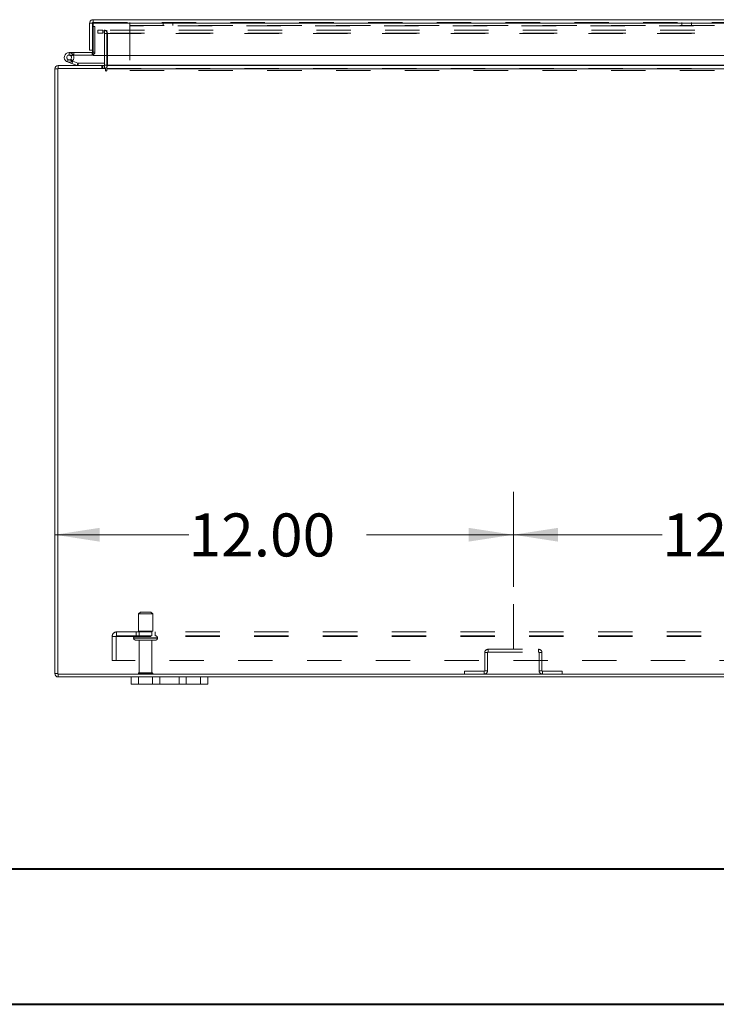
# Model space of a CAD drawing. Units: inches. Extents: x 0 to 23.4, y 0 to 16.5.
# Drawn here: x 3.5 to 5.6, y 0 to 2.9 of the extents above; entities that cross this region are included whole.
import ezdxf

# ---------------------------------------------------------------- set-up
doc = ezdxf.new("R2010")
doc.units = ezdxf.units.IN
doc.header["$MEASUREMENT"] = 0
doc.linetypes.add('CENTERX2', pattern=[0.8, 0.5, -0.1, 0.1, -0.1])
doc.linetypes.add('HIDDEN', pattern=[0.075, 0.05, -0.025])
doc.styles.add('SLDTEXTSTYLE0', font='TXT', dxfattribs={"width": 0.75})
doc.dimstyles.new('SLDDIMSTYLE1', dxfattribs={"dimtxt": 0.125, "dimasz": 0.13, "dimexe": 0, "dimexo": 0.0625, "dimgap": 0.03125, "dimtad": 0, "dimtih": 1, "dimtoh": 1, "dimlfac": 9, "dimrnd": 1e-09, "dimzin": 4, "dimdsep": 46, "dimtxsty": 'SLDTEXTSTYLE0', "dimsah": 1, "dimcen": 0.09, "dimadec": 0, "dimazin": 1, "dimtfac": 1, "dimtofl": 0, "dimtmove": 0, "dimatfit": 3, "dimfxl": 1, "dimfrac": 2, "dimtolj": 1, "dimtzin": 12, "dimarcsym": 0})

# ---------------------------------------------------------------- blocks, each defined once
blk = doc.blocks.new('_D_3')
at = {"color": 7, "linetype": 'Continuous', "lineweight": 0}
for p, q in [((4.9711, 1.2221), (4.9711, 1.4988)), ((3.6377, 1.3738), (4.0269, 1.3738)), ((4.9711, 1.3738), (4.5441, 1.3738))]:
    blk.add_line(p, q, dxfattribs=at)
for points in [[(3.6377, 1.3738), (3.7677, 1.3538), (3.7677, 1.3938)], [(4.9711, 1.3738), (4.8411, 1.3938), (4.8411, 1.3538)]]:
    blk.add_solid(points, dxfattribs=at)
at = {"color": 7, "linetype": 'Continuous', "lineweight": 0, "insert": (4.0269, 1.4357, 0.0004), "char_height": 0.125, "attachment_point": 1, "style": 'SLDTEXTSTYLE0'}
blk.add_mtext('12.00', dxfattribs=at)
blk = doc.blocks.new('_D_4')
at = {"color": 7, "linetype": 'Continuous', "lineweight": 0}
for p, q in [((4.9711, 1.2221), (4.9711, 1.4988)), ((6.3044, 1.2221), (6.3044, 1.4988)), ((4.9711, 1.3738), (5.4038, 1.3738)), ((6.3044, 1.3738), (5.921, 1.3738))]:
    blk.add_line(p, q, dxfattribs=at)
for points in [[(4.9711, 1.3738), (5.1011, 1.3538), (5.1011, 1.3938)], [(6.3044, 1.3738), (6.1744, 1.3938), (6.1744, 1.3538)]]:
    blk.add_solid(points, dxfattribs=at)
at = {"color": 7, "linetype": 'Continuous', "lineweight": 0, "insert": (5.4038, 1.4357, 0.0004), "char_height": 0.125, "attachment_point": 1, "style": 'SLDTEXTSTYLE0'}
blk.add_mtext('12.00', dxfattribs=at)

msp = doc.modelspace()

# ---------------------------------------------------------------- linework, layer by layer
at = {"color": 7, "linetype": 'Continuous', "lineweight": 15}
for p, q in [((3.74869, 2.86311), (3.74869, 2.87141)), ((3.74869, 2.87141), (7.52431, 2.87141)), ((3.73894, 2.86167), (3.74724, 2.86167)), ((3.73894, 2.86167), (3.73894, 2.78308)), ((3.74724, 2.86167), (3.74724, 2.78308)), ((3.74724, 2.852), (3.74881, 2.852)), ((3.74881, 2.86167), (7.52418, 2.86167)), ((3.74881, 2.86167), (3.74881, 2.76722)), ((3.74724, 2.78308), (3.73894, 2.78308)), ((3.74724, 2.78308), (3.74724, 2.77711)), ((3.68743, 2.74398), (3.67438, 2.74873)), ((3.67913, 2.77567), (3.67913, 2.76872)), ((3.7458, 2.77567), (3.67913, 2.77567)), ((3.7458, 2.76872), (3.67913, 2.76872)), ((3.68522, 2.76512), (3.69131, 2.76846)), ((3.68743, 2.74398), (3.68981, 2.7505)), ((3.68806, 2.75114), (3.68981, 2.7505)), ((3.68981, 2.7505), (3.70481, 2.74504)), ((3.69131, 2.76846), (3.69116, 2.76872)), ((3.7458, 2.77567), (3.7458, 2.76872)), ((7.52418, 2.76722), (3.74881, 2.76722)), ((3.78223, 2.76722), (3.78223, 2.73946)), ((3.78917, 2.73946), (3.78917, 2.76722)), ((3.63775, 0.96998), (3.63775, 2.72827)), ((3.64605, 2.72827), (3.63775, 2.72827)), ((3.64605, 2.72971), (3.64605, 0.96853)), ((3.78502, 2.72971), (3.64605, 2.72971)), ((3.64749, 2.72971), (3.64749, 2.73801)), ((3.64749, 2.73801), (3.78223, 2.73801)), ((3.68743, 2.74398), (3.70244, 2.73852)), ((3.70481, 2.74504), (3.70244, 2.73852)), ((3.70531, 2.74496), (3.70531, 2.73801)), ((3.70531, 2.74496), (3.78223, 2.74496)), ((3.78223, 2.73801), (3.78223, 2.72971)), ((3.78502, 2.72971), (3.78502, 2.72412)), ((3.78917, 2.73946), (3.78917, 2.73801)), ((3.78917, 2.72827), (3.78917, 2.73801)), ((3.78917, 2.73801), (7.48633, 2.73801)), ((3.78917, 2.72412), (3.78917, 2.72827)), ((7.48633, 2.72827), (3.78917, 2.72827)), ((3.64605, 0.96998), (3.63775, 0.96998)), ((3.64605, 0.96853), (7.62945, 0.96853)), ((3.64749, 0.96853), (3.64749, 0.96023)), ((3.64749, 0.96023), (3.85997, 0.96023)), ((3.85997, 0.93934), (3.85997, 0.96023)), ((3.85997, 0.96023), (3.88108, 0.96023)), ((3.88108, 0.96023), (3.88108, 0.93934)), ((3.88108, 0.96023), (3.92219, 0.96023)), ((3.92219, 0.93934), (3.92219, 0.96023)), ((3.92219, 0.96023), (3.9433, 0.96023)), ((3.9433, 0.96023), (3.9433, 0.93934)), ((3.9433, 0.96023), (3.99886, 0.96023)), ((3.99886, 0.93934), (3.99886, 0.96023)), ((3.99886, 0.96023), (4.01997, 0.96023)), ((4.01997, 0.96023), (4.01997, 0.93934)), ((4.01997, 0.96023), (4.06108, 0.96023)), ((4.06108, 0.93934), (4.06108, 0.96023)), ((4.06108, 0.96023), (4.08219, 0.96023)), ((4.08219, 0.96023), (4.08219, 0.93934)), ((4.08219, 0.96023), (7.1933, 0.96023)), ((3.88108, 0.93934), (3.85997, 0.93934)), ((3.88108, 0.93934), (3.92219, 0.93934)), ((3.9433, 0.93934), (3.92219, 0.93934)), ((3.9433, 0.93934), (3.99886, 0.93934)), ((4.01997, 0.93934), (3.99886, 0.93934)), ((4.01997, 0.93934), (4.06108, 0.93934)), ((4.08219, 0.93934), (4.06108, 0.93934))]:
    msp.add_line(p, q, dxfattribs=at)
at = {"color": 7, "linetype": 'HIDDEN', "lineweight": 0}
for p, q in [((3.74869, 2.86311), (7.52431, 2.86311)), ((3.85564, 2.85337), (3.85564, 2.86311)), ((3.95286, 2.86311), (3.95286, 2.85481)), ((3.98064, 2.85481), (3.98064, 2.86311)), ((5.46153, 2.86311), (5.46153, 2.85481)), ((5.48931, 2.85481), (5.48931, 2.86311)), ((7.52418, 2.86167), (3.74881, 2.86167)), ((3.74881, 2.852), (3.75419, 2.852)), ((3.75419, 2.852), (3.75419, 2.77711)), ((3.76275, 2.84082), (3.76275, 2.83252)), ((3.76275, 2.84082), (3.7631, 2.84082)), ((3.7631, 2.83252), (3.7631, 2.84082)), ((3.7631, 2.84082), (3.77699, 2.84082)), ((3.77699, 2.84082), (3.77699, 2.83252)), ((7.49851, 2.84082), (3.77699, 2.84082)), ((3.78078, 2.83252), (3.78078, 2.84082)), ((3.78258, 2.83252), (3.78258, 2.84082)), ((3.78917, 2.83252), (3.78917, 2.84082)), ((3.85564, 2.85481), (7.0952, 2.85481)), ((7.0952, 2.85337), (3.85564, 2.85337)), ((3.85564, 2.85337), (3.85564, 2.7237)), ((3.76275, 2.83252), (3.7631, 2.83252)), ((3.77699, 2.83252), (3.7631, 2.83252)), ((7.49851, 2.83252), (3.77699, 2.83252)), ((3.78223, 2.83108), (3.79053, 2.83108)), ((3.78223, 2.83108), (3.78223, 2.76722)), ((3.78917, 2.83252), (3.78917, 2.83108)), ((3.78917, 2.83108), (7.48633, 2.83108)), ((3.78917, 2.76722), (3.78917, 2.83108)), ((3.79053, 2.83108), (3.79053, 2.73946)), ((3.74724, 2.77711), (3.75419, 2.77711)), ((3.74881, 2.77711), (3.75419, 2.77711)), ((3.67676, 2.75525), (3.67438, 2.74873)), ((3.67676, 2.75525), (3.68806, 2.75114)), ((3.67913, 2.76872), (3.67913, 2.77567)), ((3.68894, 2.75195), (3.68404, 2.75686)), ((3.69302, 2.76872), (3.69302, 2.77567)), ((3.7458, 2.77567), (3.7458, 2.76872)), ((3.64605, 2.72827), (3.63775, 2.72827)), ((3.64749, 2.72971), (3.64749, 2.73801)), ((3.70481, 2.74504), (3.70244, 2.73852)), ((3.70531, 2.74496), (3.70531, 2.73801)), ((3.77456, 2.73801), (3.77456, 2.72971)), ((3.77663, 2.73801), (3.77663, 2.72971)), ((3.78078, 2.73801), (3.78078, 2.72971)), ((3.78078, 2.72971), (3.78223, 2.72982)), ((3.78223, 2.73946), (3.78223, 2.73801)), ((3.78223, 2.73946), (3.79053, 2.73946)), ((3.78917, 2.73946), (7.48633, 2.73946)), ((3.78917, 2.73946), (3.79053, 2.73946)), ((3.78917, 2.72971), (7.48633, 2.72971)), ((7.48633, 2.72827), (3.78917, 2.72827)), ((3.85564, 2.7237), (7.0952, 2.7237)), ((3.88636, 1.14909), (3.8808, 1.14353)), ((3.88636, 1.14909), (3.90402, 1.14909)), ((3.90402, 1.14909), (3.91691, 1.14909)), ((3.92247, 1.14353), (3.91691, 1.14909)), ((3.8808, 1.14353), (3.90489, 1.14353)), ((3.8808, 1.14353), (3.8808, 1.09353)), ((3.90489, 1.14353), (3.92247, 1.14353)), ((3.92247, 1.09353), (3.92247, 1.14353)), ((3.81741, 1.0912), (3.81741, 1.0782)), ((3.81741, 1.0912), (7.45808, 1.0912)), ((3.87386, 1.0912), (3.87386, 1.07964)), ((3.8808, 1.09353), (3.90489, 1.09353)), ((3.8833, 1.09353), (3.8833, 1.07964)), ((3.90489, 1.09353), (3.92247, 1.09353)), ((3.91997, 1.07964), (3.91997, 1.09353)), ((3.92941, 1.07964), (3.92941, 1.0912)), ((3.80441, 1.0782), (3.81741, 1.0782)), ((3.80441, 1.00787), (3.80441, 1.0782)), ((3.81597, 1.0782), (3.81597, 1.00787)), ((3.81741, 1.07964), (7.45808, 1.07964)), ((3.81741, 1.0782), (7.45808, 1.0782)), ((3.86691, 1.07409), (3.86691, 1.07309)), ((3.86692, 1.07409), (3.93618, 1.07409)), ((3.93622, 1.07409), (3.86692, 1.07409)), ((3.86692, 1.07309), (3.93618, 1.07309)), ((3.93622, 1.07309), (3.86692, 1.07309)), ((3.93636, 1.07409), (3.86712, 1.07409)), ((3.93636, 1.07309), (3.86712, 1.07309)), ((3.87247, 1.06753), (3.90618, 1.06753)), ((3.8833, 1.06753), (3.8833, 0.97253)), ((3.90618, 1.06753), (3.9308, 1.06753)), ((3.91997, 0.97253), (3.91997, 1.06753)), ((3.93636, 1.07309), (3.93636, 1.07409)), ((4.89605, 1.03101), (4.88775, 1.03101)), ((4.88775, 1.03101), (4.88775, 0.97828)), ((4.89605, 1.03101), (4.89605, 0.97828)), ((4.89749, 1.03246), (4.89749, 1.04076)), ((4.89749, 1.04076), (5.04467, 1.04076)), ((4.89749, 1.03246), (5.04467, 1.03246)), ((5.04467, 1.03246), (5.04467, 1.04076)), ((5.04611, 1.03101), (5.05441, 1.03101)), ((5.04611, 0.97828), (5.04611, 1.03101)), ((5.05441, 0.97828), (5.05441, 1.03101)), ((7.47108, 1.00787), (3.80441, 1.00787)), ((4.82938, 0.96853), (4.82938, 0.97683)), ((4.8863, 0.97683), (4.82938, 0.97683)), ((4.8863, 0.97683), (4.8863, 0.96853)), ((4.88775, 0.97828), (4.89605, 0.97828)), ((5.05441, 0.97828), (5.04611, 0.97828)), ((5.05586, 0.97683), (5.05586, 0.96853)), ((5.11278, 0.97683), (5.05586, 0.97683)), ((5.11278, 0.96853), (5.11278, 0.97683)), ((3.64605, 0.96998), (3.63775, 0.96998)), ((3.64749, 0.96853), (3.64749, 0.96023)), ((3.88053, 0.96976), (3.90493, 0.96976)), ((3.88108, 0.93934), (3.88108, 0.96023)), ((3.8833, 0.97253), (3.9045, 0.97253)), ((3.9045, 0.97253), (3.91997, 0.97253)), ((3.90493, 0.96976), (3.92275, 0.96976)), ((4.06108, 0.96023), (4.06108, 0.93934))]:
    msp.add_line(p, q, dxfattribs=at)
at = {"color": 8, "linetype": 'Continuous', "lineweight": 15}
for p, q in [((3.74724, 2.77711), (3.74881, 2.77711)), ((3.78223, 2.73946), (3.78917, 2.73946)), ((7.21805, 2.73946), (3.78917, 2.73946))]:
    msp.add_line(p, q, dxfattribs=at)
at = {"color": 7, "linetype": 'CENTERX2', "lineweight": 0}
msp.add_line((4.97108, 1.04076), (4.97108, 1.17205), dxfattribs=at)
at = {"color": 7, "linetype": 'Continuous', "lineweight": 40}
for p, q in [((0.98736, 0.40216), (22.99523, 0.40216)), ((0.0031, 0.00846), (23.38893, 0.00846))]:
    msp.add_line(p, q, dxfattribs=at)
at = {"color": 7, "linetype": 'Continuous', "lineweight": 15, "flags": 128}
msp.add_lwpolyline([(3.74881, 2.76929), (3.74743, 2.76889), (3.7458, 2.76872)], dxfattribs=at)
at = {"color": 7, "linetype": 'HIDDEN', "lineweight": 0}
for centre, radius, start, end in [((3.78078, 2.83108), 0.00974, 0, 90), ((3.78078, 2.83108), 0.00144, 0, 90), ((3.7458, 2.77711), 0.00839, 291.0694, 0), ((3.67913, 2.76178), 0.01389, 30, 90), ((3.64749, 2.72827), 0.00144, 90, 180), ((3.78078, 2.73946), 0.00974, 329.41659, 0), ((3.81741, 1.0782), 0.013, 90, 180), ((3.81741, 1.0782), 0.00144, 90, 180), ((3.87247, 1.07409), 0.00556, 90, 180), ((3.87247, 1.07309), 0.00556, 180, 270), ((3.9308, 1.07409), 0.00556, 0, 90), ((3.9308, 1.07309), 0.00556, 270, 0), ((4.89749, 1.03101), 0.00974, 90, 180), ((4.89749, 1.03101), 0.00144, 90, 180), ((5.04467, 1.03101), 0.00974, 0, 90), ((5.04467, 1.03101), 0.00144, 0, 90), ((4.8863, 0.97828), 0.00144, 270, 360), ((4.8863, 0.97828), 0.00974, 270, 360), ((5.05586, 0.97828), 0.00974, 180, 270), ((5.05586, 0.97828), 0.00144, 180, 270), ((3.64749, 0.96998), 0.00144, 180, 270), ((3.8833, 0.96976), 0.00278, 90, 180), ((3.88283, 0.97131), 0.00278, 214.0558, 270), ((3.91997, 0.96976), 0.00278, 0, 90), ((3.92045, 0.97131), 0.00278, 270, 325.9442)]:
    msp.add_arc(centre, radius, start, end, dxfattribs=at)
at = {"color": 7, "linetype": 'Continuous', "lineweight": 15}
for centre, radius, start, end in [((3.7458, 2.77711), 0.00144, 270, 0), ((3.67913, 2.76178), 0.01389, 90, 28.75482), ((3.67913, 2.76178), 0.00694, 90, 28.75482), ((3.67913, 2.76178), 0.00694, 28.75482, 90), ((3.64749, 2.72827), 0.00974, 90, 180), ((3.70531, 2.7464), 0.00839, 250, 270), ((3.70531, 2.7464), 0.00144, 250, 270), ((3.78078, 2.73946), 0.00144, 270, 0), ((3.78078, 2.73946), 0.00974, 278.52452, 329.41659), ((3.7871, 2.72412), 0.00208, 180, 0), ((3.64749, 0.96998), 0.00974, 180, 270)]:
    msp.add_arc(centre, radius, start, end, dxfattribs=at)
for points in [[(3.74869, 2.87141), (3.74741, 2.87127), (3.74486, 2.87097), (3.74164, 2.86872), (3.73938, 2.8655), (3.73909, 2.86295), (3.73894, 2.86167)], [(3.74869, 2.86311), (3.7485, 2.86309), (3.74812, 2.86305), (3.74764, 2.86271), (3.74731, 2.86224), (3.74726, 2.86186), (3.74724, 2.86167)], [(3.74881, 2.86167), (3.7488, 2.86295), (3.74878, 2.8655), (3.74875, 2.86872), (3.74872, 2.87097), (3.7487, 2.87127), (3.74869, 2.87141)]]:
    msp.add_open_spline(points, degree=3, dxfattribs=at)

# ---------------------------------------------------------------- dimensions: what is measured, and where the dimension line sits
at = {"color": 7, "linetype": 'Continuous', "lineweight": 0}
for base, p1, p2, picture, middle in [((4.97108, 1.3738), (3.63775, 0.96998), (4.97108, 1.17205), '_D_3', (4.2855, 1.3738)), ((6.30441, 1.3738), (4.97108, 1.17205), (6.30441, 1.17205), '_D_4', (5.66244, 1.3738))]:
    dim = msp.add_linear_dim(base=base, p1=p1, p2=p2, dimstyle='SLDDIMSTYLE1', dxfattribs=at)
    dim.commit()
    dim.dimension.update_dxf_attribs({"geometry": picture, "text_midpoint": middle, "dimtype": 160})

doc.saveas('drawing.dxf')
